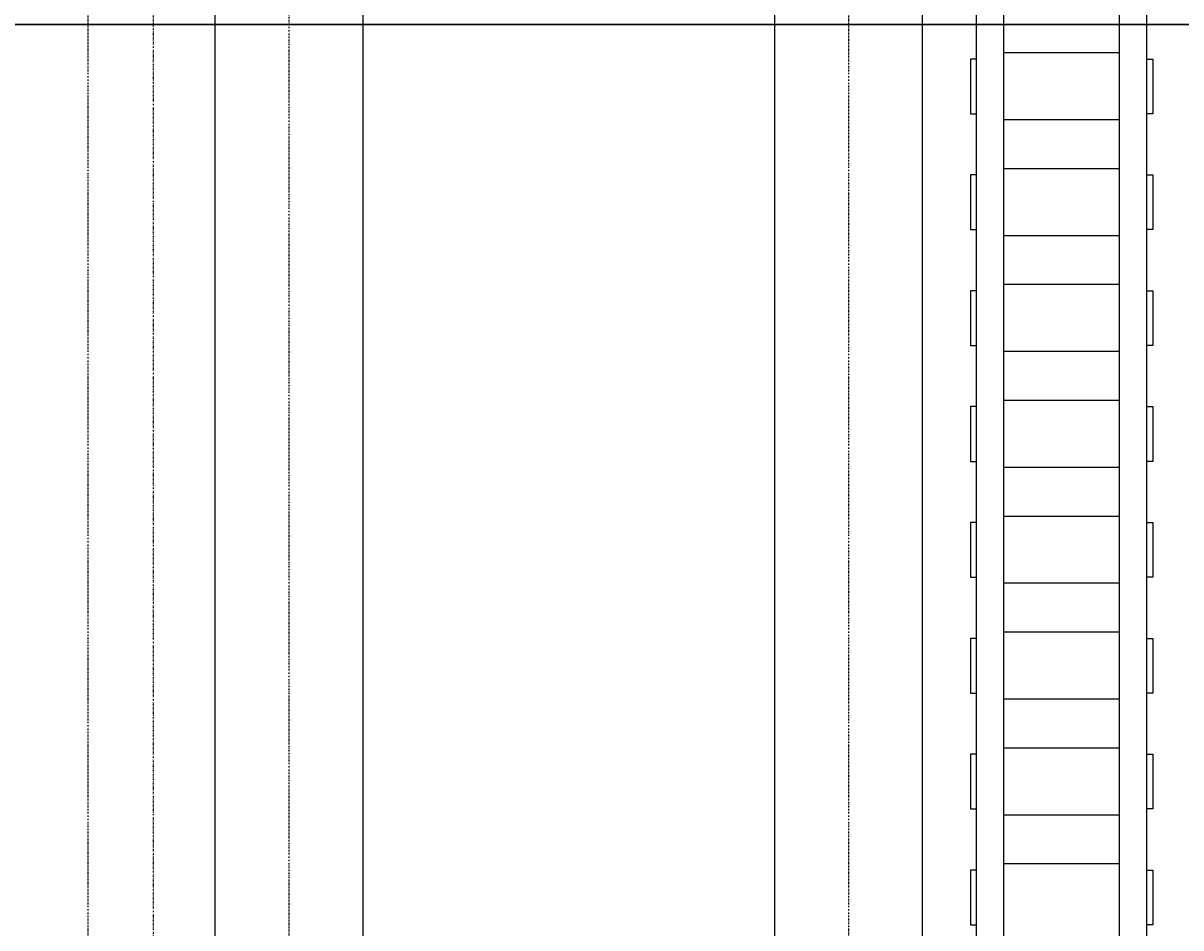
# Model space of a CAD drawing. Extents: x 460 to 16120, y 340 to 11383.
# Drawn here: x 3305 to 3686, y 6085 to 6382 of the extents above; entities that cross this region are included whole.
import ezdxf

# ---------------------------------------------------------------- set-up
doc = ezdxf.new("R2010")
doc.units = 0
doc.linetypes.add('DASHDOT', pattern=[1, 0.5, -0.25, 0, -0.25])
doc.linetypes.add('DIVIDE', pattern=[1.25, 0.5, -0.25, 0, -0.25, 0, -0.25])
doc.layers.add('1', color=1, linetype='CONTINUOUS')
doc.styles.get("Standard").update_dxf_attribs({"font": 'TXT', "bigfont": 'BIGFONT'})
doc.dimstyles.get("Standard").update_dxf_attribs({"dimtxt": 2.5, "dimasz": 2.5, "dimexe": 1.25, "dimexo": 0.625, "dimtad": 1, "dimcen": 2.5, "dimazin": 3, "dimtfac": 1, "dimtmove": 0, "dimatfit": 3})

# ---------------------------------------------------------------- blocks, each defined once
blk = doc.blocks.new('*D5')
at = {"layer": '1', "color": 4, "linetype": 'CONTINUOUS'}
for p, q in [((3817.34, 6381.99), (2824.18, 6381.99)), ((2844.18, 6381.99), (2833.46, 6341.99)), ((2844.18, 4291.99), (2844.18, 6381.99)), ((2844.18, 6381.99), (2854.9, 6341.99)), ((2844.18, 4291.99), (2833.46, 4331.99)), ((2844.18, 4291.99), (2854.9, 4331.99)), ((2844.18, 4291.99), (2844.18, 4291.99))]:
    blk.add_line(p, q, dxfattribs=at)
at = {"layer": '1', "color": 4, "width": 0.628571}
blk.add_text('２０８１．５', height=70, rotation=90, dxfattribs=at).set_placement((2814.18, 5204.99))
blk = doc.blocks.new('*D6')
at = {"layer": '1', "color": 4, "linetype": 'CONTINUOUS'}
for p, q in [((2844.18, 6381.99), (2844.18, 6594.99)), ((2844.18, 6544.99), (2833.46, 6584.99)), ((2844.18, 6544.99), (2854.9, 6584.99)), ((5078.19, 6544.99), (2824.18, 6544.99)), ((2844.18, 6381.99), (2833.46, 6421.99)), ((2844.18, 6381.99), (2854.9, 6421.99)), ((2824.18, 6381.99), (3817.34, 6381.99))]:
    blk.add_line(p, q, dxfattribs=at)
at = {"layer": '1', "color": 4, "width": 0.628571}
blk.add_text('１６８．５', height=70, rotation=90, dxfattribs=at).set_placement((2806.04, 6297.45))

msp = doc.modelspace()

# ---------------------------------------------------------------- linework, layer by layer
at = {"layer": '1', "color": 2, "linetype": 'DASHDOT'}
for p, q in [((3392.842, 8547.205), (3392.842, 3206.742)), ((3576.842, 3244.985), (3576.842, 8547.205)), ((3326.842, 3244.985), (3326.842, 8461.261))]:
    msp.add_line(p, q, dxfattribs=at)
at = {"layer": '1', "color": 1, "linetype": 'CONTINUOUS'}
for p, q in [((3552.542, 4404.435), (3552.542, 8547.205)), ((3601.142, 4404.435), (3601.142, 8547.205)), ((3618.842, 4469.435), (3618.842, 8116.985)), ((3674.842, 4407.635), (3674.842, 8116.985)), ((3627.842, 4469.435), (3627.842, 8094.985)), ((3665.842, 4404.435), (3665.842, 8094.985)), ((3368.542, 6425.685), (3368.542, 5001.985)), ((3417.142, 6425.685), (3417.142, 5001.985)), ((3618.842, 6370.692), (3616.842, 6370.692)), ((3616.842, 6370.692), (3616.842, 6352.692)), ((3665.842, 6372.692), (3627.842, 6372.692)), ((3674.842, 6370.692), (3676.842, 6370.692)), ((3676.842, 6370.692), (3676.842, 6352.692)), ((3616.842, 6352.692), (3618.842, 6352.692)), ((3676.842, 6352.692), (3674.842, 6352.692)), ((3665.842, 6350.692), (3627.842, 6350.692)), ((3618.842, 6332.595), (3616.842, 6332.595)), ((3616.842, 6332.595), (3616.842, 6314.595)), ((3665.842, 6334.595), (3627.842, 6334.595)), ((3674.842, 6332.595), (3676.842, 6332.595)), ((3676.842, 6332.595), (3676.842, 6314.595)), ((3616.842, 6314.595), (3618.842, 6314.595)), ((3676.842, 6314.595), (3674.842, 6314.595)), ((3665.842, 6312.595), (3627.842, 6312.595)), ((3618.842, 6294.498), (3616.842, 6294.498)), ((3616.842, 6294.498), (3616.842, 6276.498)), ((3665.842, 6296.498), (3627.842, 6296.498)), ((3674.842, 6294.498), (3676.842, 6294.498)), ((3676.842, 6294.498), (3676.842, 6276.498)), ((3616.842, 6276.498), (3618.842, 6276.498)), ((3676.842, 6276.498), (3674.842, 6276.498)), ((3665.842, 6274.498), (3627.842, 6274.498)), ((3618.842, 6256.4), (3616.842, 6256.4)), ((3616.842, 6256.4), (3616.842, 6238.4)), ((3665.842, 6258.4), (3627.842, 6258.4)), ((3674.842, 6256.4), (3676.842, 6256.4)), ((3676.842, 6256.4), (3676.842, 6238.4)), ((3616.842, 6238.4), (3618.842, 6238.4)), ((3676.842, 6238.4), (3674.842, 6238.4)), ((3665.842, 6236.4), (3627.842, 6236.4)), ((3618.842, 6218.302), (3616.842, 6218.302)), ((3616.842, 6218.302), (3616.842, 6200.302)), ((3665.842, 6220.302), (3627.842, 6220.302)), ((3674.842, 6218.302), (3676.842, 6218.302)), ((3676.842, 6218.302), (3676.842, 6200.302)), ((3616.842, 6200.302), (3618.842, 6200.302)), ((3676.842, 6200.302), (3674.842, 6200.302)), ((3665.842, 6198.302), (3627.842, 6198.302)), ((3618.842, 6180.205), (3616.842, 6180.205)), ((3616.842, 6180.205), (3616.842, 6162.205)), ((3665.842, 6182.205), (3627.842, 6182.205)), ((3674.842, 6180.205), (3676.842, 6180.205)), ((3676.842, 6180.205), (3676.842, 6162.205)), ((3616.842, 6162.205), (3618.842, 6162.205)), ((3676.842, 6162.205), (3674.842, 6162.205)), ((3665.842, 6160.205), (3627.842, 6160.205)), ((3618.842, 6142.107), (3616.842, 6142.107)), ((3616.842, 6142.107), (3616.842, 6124.107)), ((3665.842, 6144.107), (3627.842, 6144.107)), ((3674.842, 6142.107), (3676.842, 6142.107)), ((3676.842, 6142.107), (3676.842, 6124.107)), ((3616.842, 6124.107), (3618.842, 6124.107)), ((3676.842, 6124.107), (3674.842, 6124.107)), ((3665.842, 6122.107), (3627.842, 6122.107)), ((3618.842, 6104.01), (3616.842, 6104.01)), ((3616.842, 6104.01), (3616.842, 6086.01)), ((3665.842, 6106.01), (3627.842, 6106.01)), ((3674.842, 6104.01), (3676.842, 6104.01)), ((3676.842, 6104.01), (3676.842, 6086.01)), ((3616.842, 6086.01), (3618.842, 6086.01)), ((3676.842, 6086.01), (3674.842, 6086.01))]:
    msp.add_line(p, q, dxfattribs=at)
at = {"layer": '1', "color": 2, "linetype": 'DIVIDE'}
msp.add_line((3348.192, 8414.985), (3348.192, 3320.485), dxfattribs=at)

# ---------------------------------------------------------------- dimensions: what is measured, and where the dimension line sits
at = {"layer": '1'}
for base, p1, p2, picture, middle in [((2844.179, 6544.985), (3817.342, 6381.985), (5078.192, 6544.985), '*D6', (2806.037, 6407.451)), ((2844.179, 6381.985), (2844.179, 4291.985), (3817.342, 6381.985), '*D5', (2814.179, 5336.985))]:
    dim = msp.add_linear_dim(base=base, p1=p1, p2=p2, angle=90, dimstyle='Standard', dxfattribs=at)
    dim.commit()
    dim.dimension.update_dxf_attribs({"geometry": picture, "text_midpoint": middle})

doc.saveas('drawing.dxf')
